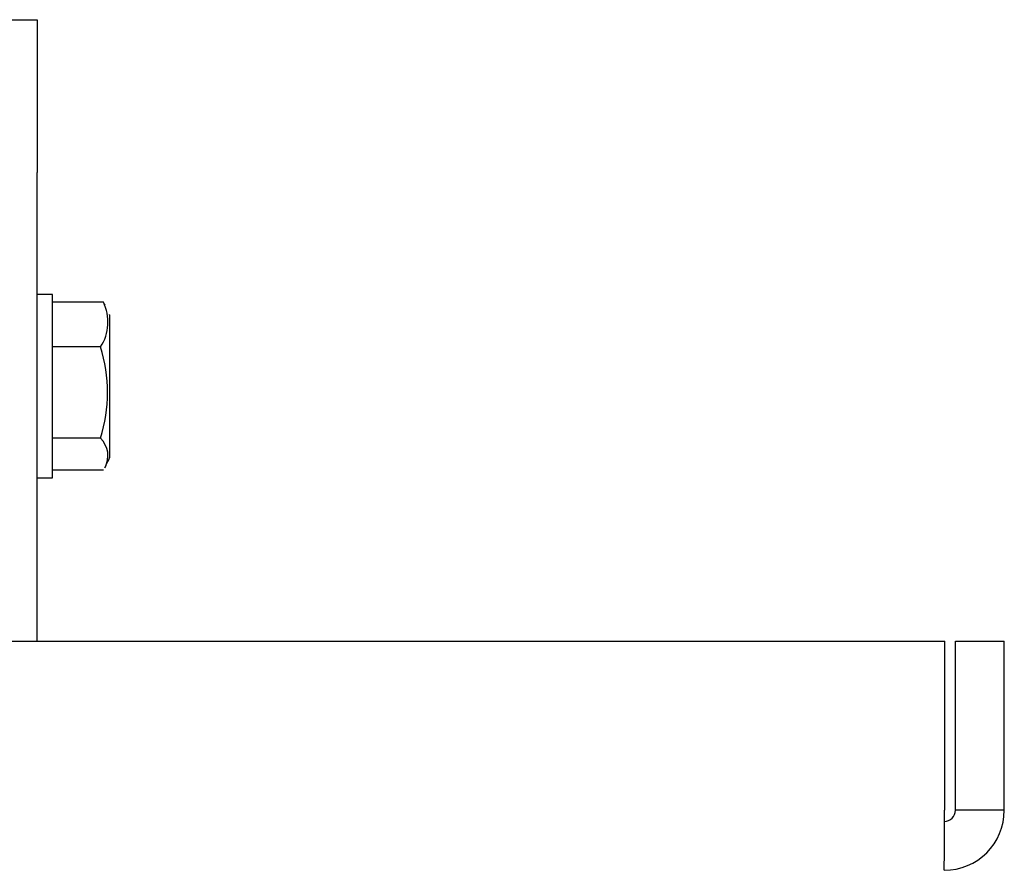
# Model space of a CAD drawing. Extents: x 17 to 583, y 65 to 362.
# Drawn here: x 225 to 258, y 219 to 247 of the extents above; entities that cross this region are included whole.
import ezdxf

# ---------------------------------------------------------------- set-up
doc = ezdxf.new("R2010")
doc.units = 0
for name, color, linetype in [('BASE_TENTSURI_TY', 7, 'CONTINUOUS'), ('DEFAULT', 7, 'CONTINUOUS'), ('TENTSURI_TYPE2_0', 7, 'CONTINUOUS'), ('TENTSURI_TYPE2_1', 7, 'CONTINUOUS')]:
    doc.layers.add(name, color=color, linetype=linetype)

# ---------------------------------------------------------------- blocks, each defined once
blk = doc.blocks.new('SE2')
at = {"layer": 'BASE_TENTSURI_TY', "color": 7, "linetype": 'CONTINUOUS'}
for p, q in [((69.656, 226.625), (255.749, 226.625)), ((255.749, 221.093), (255.749, 226.625)), ((256.102, 226.625), (257.702, 226.625)), ((256.102, 221.093), (256.102, 226.625)), ((257.702, 221.093), (257.702, 226.625)), ((257.702, 221.093), (256.102, 221.093))]:
    blk.add_line(p, q, dxfattribs=at)
for centre, radius, start, end in [((139.135, 220.983), 116.613, 359.08718, 0.05431), ((255.734, 221.093), 0.368, 270, 360), ((255.734, 221.093), 1.968, 270, 0)]:
    blk.add_arc(centre, radius, start, end, dxfattribs=at)
at = {"layer": 'TENTSURI_TYPE2_0', "color": 7, "linetype": 'CONTINUOUS'}
for p, q in [((224.877, 246.975), (226.027, 246.975)), ((226.027, 246.975), (226.027, 241.975)), ((226.027, 226.625), (226.027, 241.975))]:
    blk.add_line(p, q, dxfattribs=at)
at = {"layer": 'TENTSURI_TYPE2_1', "color": 7, "linetype": 'CONTINUOUS'}
for p, q in [((226.527, 237.975), (226.027, 237.975)), ((226.527, 231.975), (226.527, 237.975)), ((228.192, 237.728), (226.527, 237.728)), ((228.397, 237.311), (228.397, 237.319)), ((228.397, 237.311), (228.397, 232.631)), ((228.102, 236.262), (226.527, 236.262)), ((228.102, 233.272), (226.527, 233.272)), ((228.192, 232.222), (226.527, 232.222)), ((226.027, 231.975), (226.527, 231.975))]:
    blk.add_line(p, q, dxfattribs=at)
for centre, radius, start, end in [((226.855, 237.075), 1.488, 326.9108, 26.0485), ((227.529, 237.256), 0.814, 28.0443, 35.431), ((223.257, 234.767), 5.07, 342.854, 17.146), ((227.529, 232.694), 0.814, 331.967, 45.2477)]:
    blk.add_arc(centre, radius, start, end, dxfattribs=at)
blk.add_open_spline([(228.238, 232.303), (228.268, 232.348), (228.321, 232.457), (228.397, 232.631)], degree=3, dxfattribs=at)

msp = doc.modelspace()

# ---------------------------------------------------------------- block references
at = {"layer": 'DEFAULT'}
msp.add_blockref('SE2', (0, 0), dxfattribs=at)

doc.saveas('drawing.dxf')
